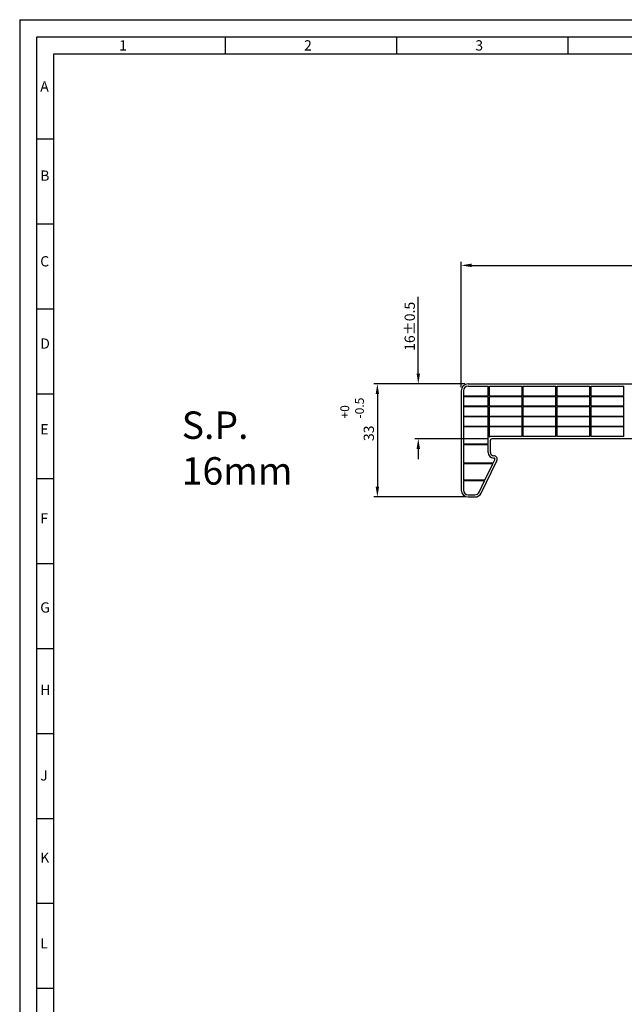
# Model space of a CAD drawing. Units: millimetres. Extents: x 1049 to 1886, y 1031 to 1626.
# Drawn here: x 1049 to 1226, y 1339 to 1626 of the extents above; entities that cross this region are included whole.
import ezdxf

# ---------------------------------------------------------------- set-up
doc = ezdxf.new("R2010")
doc.units = ezdxf.units.MM
doc.layers.add('Q', color=2, linetype='Continuous')
doc.styles.add('ITA', font='simplex')
doc.styles.add('ROMANS', font='romans')
doc.dimstyles.get("Standard").update_dxf_attribs({"dimtxt": 0.18, "dimasz": 0.18, "dimexe": 0.18, "dimexo": 0.0625, "dimgap": 0.09, "dimtad": 0, "dimtih": 1, "dimtoh": 1, "dimdec": 4, "dimzin": 0, "dimdsep": 46, "dimtxsty": 'Standard', "dimcen": 0.09, "dimadec": 0, "dimazin": 0, "dimtfac": 1, "dimtdec": 4, "dimtofl": 0, "dimtmove": 0, "dimatfit": 3, "dimfxl": 1, "dimtolj": 1, "dimtzin": 0, "dimarcsym": 0})

# ---------------------------------------------------------------- blocks, each defined once
blk = doc.blocks.new('*D19')
at = {"layer": 'DEFPOINTS', "color": 0}
for p in [(1180.19, 1519.69), (1153.71, 1486.69), (1180.19, 1486.69)]:
    blk.add_point(p, dxfattribs=at)
at = {"layer": 'Q', "color": 0, "lineweight": -2}
for p, q in [((1179.19, 1519.69), (1152.71, 1519.69)), ((1179.19, 1486.69), (1152.71, 1486.69))]:
    blk.add_line(p, q, dxfattribs=at)
at = {"layer": 'Q', "color": 2, "lineweight": -2}
blk.add_line((1153.71, 1516.69), (1153.71, 1489.69), dxfattribs=at)
at = {"layer": 'Q', "color": 2}
for points in [[(1153.21, 1516.69), (1154.21, 1516.69), (1153.71, 1519.69)], [(1153.21, 1489.69), (1154.21, 1489.69), (1153.71, 1486.69)]]:
    blk.add_solid(points, dxfattribs=at)
at = {"layer": 'Q', "insert": (1151.21, 1505.26), "char_height": 3, "attachment_point": 5, "rotation": 90, "style": 'ROMANS'}
blk.add_mtext('\\A1;33', dxfattribs=at)
blk = doc.blocks.new('*D20')
at = {"layer": 'DEFPOINTS', "color": 0}
for p in [(1180.19, 1519.69), (1165.65, 1503.69), (1187.09, 1503.69)]:
    blk.add_point(p, dxfattribs=at)
at = {"layer": 'Q', "color": 2, "lineweight": -2}
for p, q in [((1165.65, 1522.69), (1165.65, 1545.11)), ((1165.65, 1500.69), (1165.65, 1497.69))]:
    blk.add_line(p, q, dxfattribs=at)
at = {"layer": 'Q', "color": 0, "lineweight": -2}
for p, q in [((1179.19, 1519.69), (1164.65, 1519.69)), ((1186.09, 1503.69), (1164.65, 1503.69))]:
    blk.add_line(p, q, dxfattribs=at)
at = {"layer": 'Q', "color": 2}
for points in [[(1165.15, 1522.69), (1166.15, 1522.69), (1165.65, 1519.69)], [(1165.15, 1500.69), (1166.15, 1500.69), (1165.65, 1503.69)]]:
    blk.add_solid(points, dxfattribs=at)
at = {"layer": 'Q', "insert": (1163.15, 1536.47), "char_height": 3, "attachment_point": 5, "rotation": 90, "style": 'ROMANS'}
blk.add_mtext('\\A1;16%%P0.5', dxfattribs=at)
blk = doc.blocks.new('*D21')
at = {"layer": 'DEFPOINTS', "color": 0}
for p in [(1778.19, 1554.26), (1178.19, 1517.69), (1778.19, 1516.89)]:
    blk.add_point(p, dxfattribs=at)
at = {"layer": 'Q', "color": 0, "lineweight": -2}
for p, q in [((1178.19, 1518.69), (1178.19, 1555.26)), ((1778.19, 1517.89), (1778.19, 1555.26))]:
    blk.add_line(p, q, dxfattribs=at)
at = {"layer": 'Q', "color": 2, "lineweight": -2}
blk.add_line((1181.19, 1554.26), (1775.19, 1554.26), dxfattribs=at)
at = {"layer": 'Q', "color": 2}
for points in [[(1181.19, 1554.76), (1181.19, 1553.76), (1178.19, 1554.26)], [(1775.19, 1554.76), (1775.19, 1553.76), (1778.19, 1554.26)]]:
    blk.add_solid(points, dxfattribs=at)
at = {"layer": 'Q', "insert": (1475.25, 1556.76), "char_height": 3, "attachment_point": 5, "style": 'ROMANS'}
blk.add_mtext('\\A1;600%%P2', dxfattribs=at)

msp = doc.modelspace()

# ---------------------------------------------------------------- linework, layer by layer
for p, q in [((1054.292, 1620.94), (1881.292, 1620.94)), ((1054.292, 1040.94), (1054.292, 1620.94)), ((1109.292, 1620.94), (1109.292, 1615.94)), ((1159.292, 1620.94), (1159.292, 1615.94)), ((1209.292, 1620.94), (1209.292, 1615.94)), ((1059.292, 1615.94), (1876.292, 1615.94)), ((1059.292, 1045.94), (1059.292, 1615.94)), ((1054.292, 1591.157), (1059.292, 1591.157)), ((1054.292, 1566.375), (1059.292, 1566.375)), ((1054.292, 1541.592), (1059.292, 1541.592)), ((1054.292, 1516.809), (1059.292, 1516.809)), ((1054.292, 1492.027), (1059.292, 1492.027)), ((1054.292, 1467.244), (1059.292, 1467.244)), ((1054.292, 1442.462), (1059.292, 1442.462)), ((1054.292, 1417.679), (1059.292, 1417.679)), ((1054.292, 1392.896), (1059.292, 1392.896)), ((1054.292, 1368.114), (1059.292, 1368.114)), ((1054.292, 1343.331), (1059.292, 1343.331))]:
    msp.add_line(p, q)
at = {"color": 4}
for p, q in [((1178.191, 1517.686), (1178.191, 1503.686)), ((1178.841, 1517.686), (1178.841, 1503.686)), ((1180.191, 1519.036), (1186.041, 1519.036)), ((1186.391, 1519.036), (1195.93, 1519.036)), ((1195.93, 1516.171), (1195.93, 1519.036)), ((1196.28, 1519.036), (1205.826, 1519.036)), ((1196.28, 1516.171), (1196.28, 1519.036)), ((1205.826, 1516.171), (1205.826, 1519.036)), ((1206.176, 1519.036), (1215.722, 1519.036)), ((1206.176, 1516.171), (1206.176, 1519.036)), ((1215.722, 1516.171), (1215.722, 1519.036)), ((1216.072, 1519.036), (1225.618, 1519.036)), ((1216.072, 1516.171), (1216.072, 1519.036)), ((1225.618, 1516.171), (1225.618, 1519.036)), ((1178.841, 1516.171), (1186.041, 1516.171)), ((1178.841, 1516.021), (1186.041, 1516.021)), ((1186.391, 1516.171), (1195.93, 1516.171)), ((1186.391, 1516.021), (1195.93, 1516.021)), ((1195.93, 1513.231), (1195.93, 1516.021)), ((1196.28, 1516.171), (1205.826, 1516.171)), ((1196.28, 1513.231), (1196.28, 1516.021)), ((1196.28, 1516.021), (1205.826, 1516.021)), ((1205.826, 1513.231), (1205.826, 1516.021)), ((1206.176, 1516.171), (1215.722, 1516.171)), ((1206.176, 1513.231), (1206.176, 1516.021)), ((1206.176, 1516.021), (1215.722, 1516.021)), ((1215.722, 1513.231), (1215.722, 1516.021)), ((1216.072, 1516.171), (1225.618, 1516.171)), ((1216.072, 1513.231), (1216.072, 1516.021)), ((1216.072, 1516.021), (1225.618, 1516.021)), ((1225.618, 1513.231), (1225.618, 1516.021)), ((1178.841, 1513.231), (1186.041, 1513.231)), ((1178.841, 1513.081), (1186.041, 1513.081)), ((1186.391, 1513.231), (1195.93, 1513.231)), ((1186.391, 1513.081), (1195.93, 1513.081)), ((1195.93, 1510.291), (1195.93, 1513.081)), ((1196.28, 1513.231), (1205.826, 1513.231)), ((1196.28, 1510.291), (1196.28, 1513.081)), ((1196.28, 1513.081), (1205.826, 1513.081)), ((1205.826, 1510.291), (1205.826, 1513.081)), ((1206.176, 1513.231), (1215.722, 1513.231)), ((1206.176, 1510.291), (1206.176, 1513.081)), ((1206.176, 1513.081), (1215.722, 1513.081)), ((1215.722, 1510.291), (1215.722, 1513.081)), ((1216.072, 1513.231), (1225.618, 1513.231)), ((1216.072, 1510.291), (1216.072, 1513.081)), ((1216.072, 1513.081), (1225.618, 1513.081)), ((1225.618, 1510.291), (1225.618, 1513.081)), ((1178.841, 1510.291), (1186.041, 1510.291)), ((1178.841, 1510.141), (1186.041, 1510.141)), ((1186.391, 1510.291), (1195.93, 1510.291)), ((1186.391, 1510.141), (1195.93, 1510.141)), ((1195.93, 1507.351), (1195.93, 1510.141)), ((1196.28, 1510.291), (1205.826, 1510.291)), ((1196.28, 1507.351), (1196.28, 1510.141)), ((1196.28, 1510.141), (1205.826, 1510.141)), ((1205.826, 1507.351), (1205.826, 1510.141)), ((1206.176, 1510.291), (1215.722, 1510.291)), ((1206.176, 1507.351), (1206.176, 1510.141)), ((1206.176, 1510.141), (1215.722, 1510.141)), ((1215.722, 1507.351), (1215.722, 1510.141)), ((1216.072, 1510.291), (1225.618, 1510.291)), ((1216.072, 1507.351), (1216.072, 1510.141)), ((1216.072, 1510.141), (1225.618, 1510.141)), ((1225.618, 1507.351), (1225.618, 1510.141)), ((1178.841, 1507.351), (1186.041, 1507.351)), ((1178.841, 1507.201), (1186.041, 1507.201)), ((1186.391, 1507.351), (1195.93, 1507.351)), ((1186.391, 1507.201), (1195.93, 1507.201)), ((1195.93, 1504.336), (1195.93, 1507.201)), ((1196.28, 1507.351), (1205.826, 1507.351)), ((1196.28, 1504.336), (1196.28, 1507.201)), ((1196.28, 1507.201), (1205.826, 1507.201)), ((1205.826, 1504.336), (1205.826, 1507.201)), ((1206.176, 1507.351), (1215.722, 1507.351)), ((1206.176, 1504.336), (1206.176, 1507.201)), ((1206.176, 1507.201), (1215.722, 1507.201)), ((1215.722, 1504.336), (1215.722, 1507.201)), ((1216.072, 1507.351), (1225.618, 1507.351)), ((1216.072, 1504.336), (1216.072, 1507.201)), ((1216.072, 1507.201), (1225.618, 1507.201)), ((1225.618, 1504.336), (1225.618, 1507.201)), ((1195.93, 1504.336), (1187.091, 1504.336)), ((1769.291, 1503.686), (1187.091, 1503.686)), ((1205.826, 1504.336), (1196.28, 1504.336)), ((1215.722, 1504.336), (1206.176, 1504.336)), ((1225.618, 1504.336), (1216.072, 1504.336)), ((1186.041, 1502.086), (1178.841, 1502.086)), ((1186.041, 1501.886), (1178.841, 1501.886)), ((1187.546, 1496.586), (1178.841, 1496.586)), ((1187.448, 1496.386), (1178.841, 1496.386)), ((1185.107, 1491.586), (1178.841, 1491.586)), ((1185.01, 1491.386), (1178.841, 1491.386))]:
    msp.add_line(p, q, dxfattribs=at)
at = {"color": 4, "linetype": 'Continuous'}
for p, q in [((1178.191, 1508.886), (1178.191, 1488.686)), ((1178.841, 1508.886), (1178.841, 1502.086)), ((1186.041, 1502.086), (1186.041, 1503.286)), ((1186.691, 1499.686), (1186.691, 1503.286)), ((1178.841, 1501.886), (1178.841, 1496.586)), ((1186.041, 1499.686), (1186.041, 1501.886)), ((1183.988, 1487.81), (1188.591, 1497.248)), ((1187.546, 1496.586), (1188.007, 1497.533)), ((1187.692, 1498.686), (1187.691, 1498.686)), ((1187.692, 1498.686), (1187.691, 1498.686)), ((1178.841, 1496.386), (1178.841, 1491.586)), ((1185.107, 1491.586), (1187.448, 1496.386)), ((1178.841, 1491.386), (1178.841, 1488.686)), ((1183.404, 1488.095), (1185.01, 1491.386)), ((1180.191, 1487.336), (1182.191, 1487.336)), ((1180.191, 1486.686), (1182.191, 1486.686))]:
    msp.add_line(p, q, dxfattribs=at)
at = {"color": 4}
for radius in [2, 1.35]:
    msp.add_arc((1180.191, 1517.686), radius, 90, 180, dxfattribs=at)
at = {"color": 4, "linetype": 'Continuous'}
for centre, radius, start, end in [((1187.089, 1503.141), 1.196, 89.93624, 125.75775), ((1187.091, 1503.286), 0.4, 90, 180), ((1187.691, 1499.686), 1.65, 180, 270), ((1187.691, 1499.686), 1, 180, 270), ((1187.692, 1497.686), 1.001, 334.05397, 90), ((1187.692, 1497.686), 0.351, 334.05397, 90), ((1180.191, 1488.686), 2, 180, 270), ((1180.191, 1488.686), 1.35, 180, 270), ((1182.191, 1488.686), 1.35, 270, 334.00184), ((1182.191, 1488.686), 2, 270, 334.00184)]:
    msp.add_arc(centre, radius, start, end, dxfattribs=at)
at = {"layer": 'Q'}
for q in [(1886.292, 1625.94), (1049.292, 1035.94)]:
    msp.add_line((1049.292, 1625.94), q, dxfattribs=at)
at = {"layer": 'Q', "color": 4}
for p, q in [((1180.191, 1519.686), (1776.191, 1519.686)), ((1186.041, 1516.171), (1186.041, 1519.036)), ((1186.391, 1516.171), (1186.391, 1519.036)), ((1186.041, 1513.231), (1186.041, 1516.021)), ((1186.391, 1513.231), (1186.391, 1516.021)), ((1186.041, 1510.291), (1186.041, 1513.081)), ((1186.391, 1510.291), (1186.391, 1513.081)), ((1186.041, 1507.351), (1186.041, 1510.141)), ((1186.391, 1507.351), (1186.391, 1510.141)), ((1186.041, 1503.286), (1186.041, 1507.201)), ((1186.391, 1504.111), (1186.391, 1507.201))]:
    msp.add_line(p, q, dxfattribs=at)

# ---------------------------------------------------------------- texts
at = {"style": 'ITA'}
for s, p in [('1', (1078.292, 1616.94)), ('2', (1132.292, 1616.94)), ('3', (1182.292, 1616.94)), ('A', (1055.292, 1604.94)), ('B', (1055.292, 1578.94)), ('C', (1055.292, 1553.94)), ('D', (1055.292, 1529.94)), ('E', (1055.292, 1504.94)), ('F', (1055.292, 1478.94)), ('G', (1055.292, 1452.94)), ('H', (1055.292, 1428.94)), ('J', (1055.292, 1403.94)), ('K', (1055.292, 1379.94)), ('L', (1055.292, 1354.94))]:
    msp.add_text(s, height=3, dxfattribs=at).set_placement(p)
at = {"layer": 'Q', "insert": (1142.909, 1509.571), "char_height": 2.5724, "width": 6.82, "attachment_point": 1, "rotation": 90, "style": 'ROMANS'}
msp.add_mtext('+0\\P-0.5', dxfattribs=at)
at = {"layer": 'Q', "insert": (1096.592, 1511.624), "char_height": 8, "width": 44.68, "attachment_point": 1, "style": 'ROMANS'}
msp.add_mtext('S.P. 16mm', dxfattribs=at)

# ---------------------------------------------------------------- dimensions: what is measured, and where the dimension line sits
at = {"layer": 'Q'}
dim = msp.add_linear_dim(base=(1778.191, 1554.261), p1=(1178.191, 1517.686), p2=(1778.191, 1516.886), text='<>%%P2', dimstyle='Standard', override={"dimtxt": 3, "dimasz": 3, "dimexe": 1, "dimexo": 1, "dimgap": 1, "dimtad": 1, "dimtih": 0, "dimtoh": 0, "dimdec": 2, "dimzin": 8, "dimtxsty": 'ROMANS', "dimcen": 2, "dimclrd": 2, "dimclrt": 256, "dimatfit": 0}, dxfattribs=at)
dim.commit()
dim.dimension.update_dxf_attribs({"geometry": '*D21', "text_midpoint": (1475.245, 1554.261), "dimtype": 160})
dim = msp.add_linear_dim(base=(1165.65, 1503.686), p1=(1180.191, 1519.686), p2=(1187.091, 1503.686), angle=90, text='<>%%P0.5', dimstyle='Standard', override={"dimtxt": 3, "dimasz": 3, "dimexe": 1, "dimexo": 1, "dimgap": 1, "dimtad": 1, "dimtih": 0, "dimtoh": 0, "dimdec": 2, "dimzin": 8, "dimtxsty": 'ROMANS', "dimcen": 2, "dimclrd": 2, "dimclrt": 256, "dimatfit": 0}, dxfattribs=at)
dim.commit()
dim.dimension.update_dxf_attribs({"geometry": '*D20', "text_midpoint": (1165.65, 1536.472), "dimtype": 160})
dim = msp.add_linear_dim(base=(1153.715, 1486.686), p1=(1180.191, 1519.686), p2=(1180.191, 1486.686), angle=90, dimstyle='Standard', override={"dimtxt": 3, "dimasz": 3, "dimexe": 1, "dimexo": 1, "dimgap": 1, "dimtad": 1, "dimtih": 0, "dimtoh": 0, "dimdec": 2, "dimzin": 8, "dimtxsty": 'ROMANS', "dimcen": 2, "dimclrd": 2, "dimclrt": 256, "dimatfit": 0}, dxfattribs=at)
dim.commit()
dim.dimension.update_dxf_attribs({"geometry": '*D19', "text_midpoint": (1153.715, 1505.262), "dimtype": 160})

doc.saveas('drawing.dxf')
